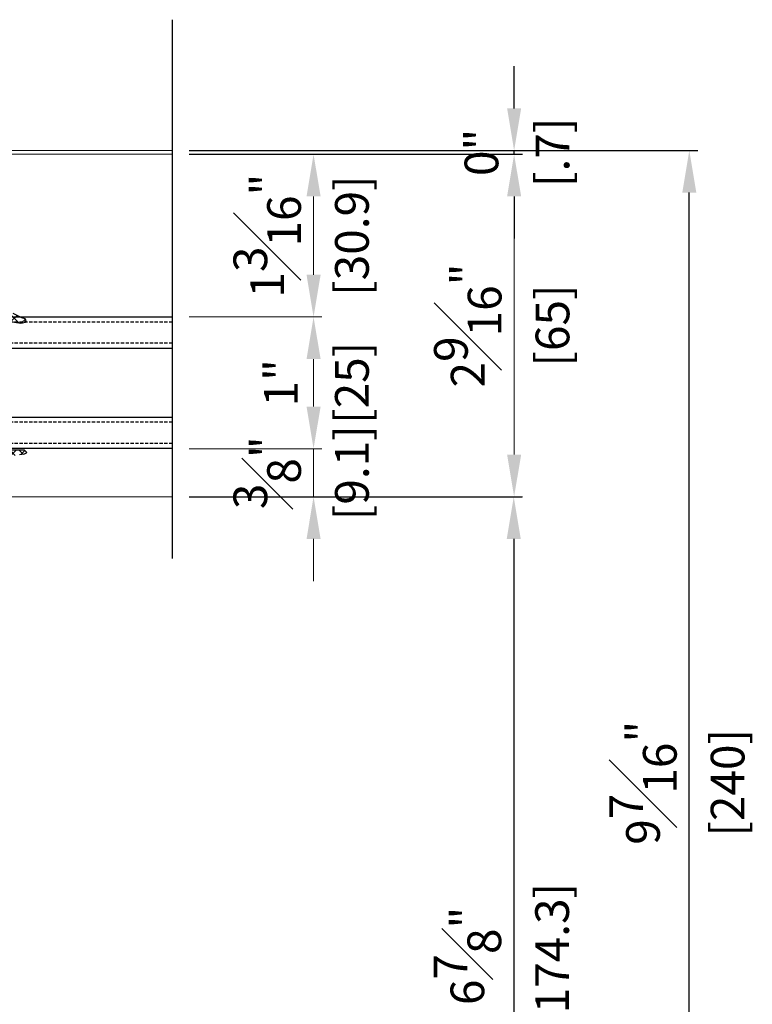
# Model space of a CAD drawing. Units: millimetres. Extents: x 0 to 1485, y -1119 to 2102.
# Drawn here: x 756 to 895, y 1095 to 1282 of the extents above; entities that cross this region are included whole.
import ezdxf

# ---------------------------------------------------------------- set-up
doc = ezdxf.new("R2010")
doc.units = ezdxf.units.MM
doc.header["$LTSCALE"] = 0.122188
doc.linetypes.add('HIDDENX2', pattern=[0.75, 0.5, -0.25])
doc.layers.get('0').update_dxf_attribs({"color": 3})
doc.layers.get('Defpoints').update_dxf_attribs({"color": 8})
for name, color, linetype in [('4', 4, 'Continuous'), ('E-GLASS', 4, 'Continuous'), ('E-HATCH', 5, 'Continuous')]:
    doc.layers.add(name, color=color, linetype=linetype)
doc.layers.add('E-GASKET', color=31, linetype='Continuous', lineweight=30)
doc.layers.add('E-LINE', color=1, linetype='Continuous', lineweight=20)
doc.styles.add('ROMANS', font='romans.shx', dxfattribs={"width": 0.9})
doc.dimstyles.new('EAGON-inch5', dxfattribs={"dimscale": 1.6, "dimtxt": 4, "dimasz": 5, "dimexe": 1, "dimexo": 2, "dimgap": 1.5, "dimtad": 1, "dimdec": 4, "dimlfac": 0.03937, "dimdsep": 46, "dimlunit": 5, "dimtxsty": 'ROMANS', "dimcen": 1, "dimclrd": 5, "dimclre": 5, "dimclrt": 7, "dimazin": 2, "dimtm": 1e-09, "dimtfac": 1, "dimtdec": 4, "dimtix": 1, "dimtmove": 2, "dimatfit": 3, "dimfxl": 0, "dimfrac": 1, "dimtolj": 1, "dimtzin": 0, "dimlwd": -1, "dimlwe": -1, "dimarcsym": 0})

# ---------------------------------------------------------------- blocks, each defined once
blk = doc.blocks.new('*X17')
at = {"color": 0}
for p, q in [((396.63, 222.09), (394.25, 224.47)), ((394.4, 224.69), (394.8, 225.09)), ((394.9, 221.66), (397.53, 224.28)), ((397.05, 222.04), (399.46, 224.45)), ((399.39, 224.63), (398.88, 225.14)), ((399.23, 222.45), (401.31, 224.54)), ((399.71, 221.17), (403.32, 224.77)), ((401.31, 224.48), (400.73, 225.06)), ((401.97, 221.66), (405.47, 225.16)), ((404.4, 223.16), (402.97, 224.59)), ((405.24, 224.08), (404.21, 225.12)), ((406.8, 224.29), (405.93, 225.16)), ((406.32, 224.24), (407.1, 225.02)), ((393.91, 222.44), (395.61, 224.14)), ((395.29, 221.66), (393.91, 223.04)), ((398.32, 222.17), (396.28, 224.2)), ((400.55, 221.71), (398.16, 224.1)), ((402.36, 221.66), (400.01, 224.01)), ((403.88, 221.91), (402.04, 223.75)), ((398.11, 220.6), (397.31, 221.4)), ((397.31, 220.54), (398.11, 221.34)), ((401.04, 219.45), (399.71, 220.77)), ((403.41, 221.33), (403.87, 221.79)), ((396.69, 219.92), (396.79, 220.01)), ((398.59, 218.36), (396.9, 220.05)), ((397.4, 218.85), (398.36, 219.81)), ((398.67, 218.36), (400.59, 220.28)), ((400.15, 218.57), (399.16, 219.56))]:
    blk.add_line(p, q, dxfattribs=at)
blk = doc.blocks.new('NFRC GLASS 25MM')
for points in [[(42.06, 19), (0, 19), (0, 25), (42.06, 25)], [(42.06, 0), (0, 0), (0, 6), (42.06, 6)]]:
    blk.add_lwpolyline(points)
at = {"layer": '4'}
for p, q in [((7.87, 19), (0, 19)), ((0, 16.43), (0, 19)), ((3.86, 18.62), (3.86, 19)), ((7.87, 18.62), (7.87, 19)), ((0, 16.43), (3.86, 17.63)), ((0.11, 16.35), (3.97, 17.54)), ((7.87, 18.62), (3.86, 18.62)), ((3.86, 18.62), (3.86, 17.63)), ((7.71, 18.5), (3.97, 18.5)), ((3.97, 18.5), (3.97, 17.54)), ((7.71, 18.35), (5.65, 18.35)), ((5.65, 18.35), (5.65, 17.55)), ((5.76, 17.55), (5.65, 17.55)), ((5.76, 7.33), (5.76, 17.55)), ((7.87, 18.24), (5.81, 18.24)), ((5.81, 18.24), (5.81, 17.55)), ((5.81, 7.33), (5.81, 17.55)), ((7.71, 18.5), (7.71, 18.35)), ((7.87, 18.62), (7.87, 18.24)), ((0, 14.3), (0, 16.43)), ((0.11, 14.34), (0.11, 16.35)), ((0.25, 13.95), (0, 14.3)), ((0, 13.59), (0.25, 13.95)), ((0, 12.86), (0, 13.59)), ((0.39, 13.95), (0.11, 14.34)), ((0.11, 13.55), (0.39, 13.95)), ((0.11, 12.89), (0.11, 13.55)), ((0.25, 12.5), (0, 12.86)), ((0, 12.14), (0.25, 12.5)), ((0, 11.41), (0, 12.14)), ((0.25, 11.05), (0, 11.41)), ((0.39, 12.5), (0.11, 12.89)), ((0.11, 12.11), (0.39, 12.5)), ((0.11, 11.45), (0.11, 12.11)), ((0.39, 11.05), (0.11, 11.45)), ((0, 10.7), (0.25, 11.05)), ((0, 8.45), (0, 10.7)), ((0.11, 10.66), (0.39, 11.05)), ((0.11, 8.54), (0.11, 10.66)), ((0, 8.45), (3.86, 7.26)), ((0, 8.45), (0, 6)), ((0.11, 8.54), (3.97, 7.34)), ((7.87, 6), (0, 6)), ((3.86, 6.27), (3.86, 7.26)), ((7.87, 6.27), (3.86, 6.27)), ((3.86, 6.27), (3.86, 6)), ((3.97, 6.38), (3.97, 7.34)), ((7.71, 6.38), (3.97, 6.38)), ((5.76, 7.33), (5.65, 7.33)), ((5.65, 6.53), (5.65, 7.33)), ((7.71, 6.53), (5.65, 6.53)), ((5.81, 6.65), (5.81, 7.33)), ((7.87, 6.65), (5.81, 6.65)), ((7.71, 6.38), (7.71, 6.53)), ((7.87, 6.27), (7.87, 6.65)), ((7.87, 6.27), (7.87, 6))]:
    blk.add_line(p, q, dxfattribs=at)
at = {"layer": 'Defpoints'}
blk.add_line((42.06, -20.83), (42.06, 81.41), dxfattribs=at)
at = {"layer": 'E-GLASS', "color": 5, "linetype": 'HIDDENX2', "ltscale": 10}
for p, q in [((42.06, 24), (0, 24)), ((42.06, 20), (0, 20)), ((42.06, 5), (0, 5)), ((42.06, 1), (0, 1))]:
    blk.add_line(p, q, dxfattribs=at)
blk = doc.blocks.new('25.4 ori block')
at = {"layer": 'E-GLASS', "xscale": -0.9999999999999998, "rotation": 180}
blk.add_blockref('NFRC GLASS 25MM', (-2551.15, 791.17), dxfattribs=at)
blk = doc.blocks.new('AP65 DOOR IW WS')
at = {"layer": 'E-HATCH'}
h = blk.add_hatch(dxfattribs=at)
h.set_pattern_fill('ANSI37', color=256, scale=0.5)
h.set_pattern_definition([(45, (123046.5977, -113327.2682), (-1.122532, 1.122532), []), (135, (123046.5977, -113327.2682), (-1.122532, -1.122532), [])])
h.paths.add_polyline_path([(123578.27, -111593.82), (123577.74, -111592.41), (123577.26, -111590.98), (123576.83, -111589.53), (123576.51, -111588.24), (123575.86, -111588), (123575.35, -111588.22), (123574.84, -111588.56), (123573.87, -111588.95), (123573.44, -111589.38), (123573.06, -111589.86), (123572.74, -111590.38), (123572.47, -111590.93), (123572.27, -111591.5), (123572.12, -111592.1), (123572.04, -111592.7), (123572.01, -111593.31), (123572.15, -111593.85), (123572.41, -111593.97), (123572.81, -111593.82), (123572.92, -111593.54), (123572.92, -111593.41), (123572.93, -111593.24), (123572.93, -111593.07), (123573.11, -111592.43), (123573.36, -111591.93), (123573.67, -111591.48), (123574.04, -111591.06), (123574.96, -111590.7), (123575.53, -111590.45), (123575.75, -111590.67), (123575.75, -111592.84), (123574.14, -111593.98), (123573.78, -111594.18), (123572.4, -111595.6), (123572.01, -111597.39), (123572.11, -111598.29), (123572.36, -111598.41), (123572.76, -111598.29), (123573.05, -111597.11), (123573.77, -111596.11), (123575.47, -111595.3), (123575.65, -111595.37), (123575.75, -111595.6), (123575.75, -111598.5), (123573.66, -111599.62), (123573.3, -111599.93), (123572.21, -111601.48), (123572.01, -111603.1), (123572.15, -111603.97), (123572.51, -111604.09), (123572.84, -111603.92), (123572.98, -111603.31), (123573.82, -111601.64), (123574.1, -111601.38), (123576.32, -111600.65), (123578.69, -111600.17), (123579.16, -111600.03), (123579.25, -111599.81), (123578.85, -111598.32), (123578.56, -111598.1), (123577.33, -111598.1), (123577.05, -111597.8), (123577.05, -111595.81), (123577.35, -111595.51), (123578.6, -111595.51), (123578.85, -111595.24), (123578.75, -111594.97)])
at = {"layer": 'E-GASKET'}
for points in [[(123572.21, -111601.48), (123572.01, -111603.1), (123572.15, -111603.97), (123572.51, -111604.09), (123572.84, -111603.92), (123572.98, -111603.31), (123573.82, -111601.64)], [(123547.96, -111601.1), (123547.96, -111603.73), (123547.53, -111604.16), (123547.31, -111604.1), (123547.11, -111603.73), (123547.01, -111602.83)]]:
    blk.add_lwpolyline(points, dxfattribs=at)
at = {"layer": 'E-LINE'}
for p, q in [((123539.05, -111599.3), (123539.05, -111631.86)), ((123604.05, -111599.3), (123604.05, -111631.86))]:
    blk.add_line(p, q, dxfattribs=at)
at = {"xscale": -1.000000000000001, "rotation": 90}
blk.add_blockref('25.4 ori block', (124339.34, -114140.95), dxfattribs=at)
at = {"layer": 'E-HATCH', "rotation": 270}
blk.add_blockref('*X17', (123322.8, -111196.78), dxfattribs=at)
blk = doc.blocks.new('EWW & AP65 DOOR IW')
at = {"xscale": -1, "rotation": 270}
blk.add_blockref('AP65 DOOR IW WS', (111465.5, -123552.35), dxfattribs=at)
blk = doc.blocks.new('*D156')
at = {"layer": 'Defpoints', "color": 0, "transparency": 16777216}
for p in [(37367.63, -10890.14, 0), (37367.63, -10955.14, 0), (37432.5, -10955.14)]:
    blk.add_point(p, dxfattribs=at)
at = {"layer": 'E-LINE', "color": 5, "transparency": 16777216}
for p, q in [((37370.83, -10890.14), (37434.1, -10890.14)), ((37432.5, -10898.14), (37432.5, -10947.14)), ((37370.83, -10955.14), (37434.1, -10955.14))]:
    blk.add_line(p, q, dxfattribs=at)
for points in [[(37431.17, -10898.14), (37433.84, -10898.14), (37432.5, -10890.14)], [(37431.17, -10947.14), (37433.84, -10947.14), (37432.5, -10955.14)]]:
    blk.add_solid(points, dxfattribs=at)
at = {"layer": 'E-LINE', "color": 7, "transparency": 16777216, "char_height": 6.4, "attachment_point": 5, "rotation": 90, "style": 'ROMANS'}
for s, insert in [('\\A1;2{\\H1x;\\S9#16;}"', (37423.7, -10922.64)), ('\\A1;[65]', (37439.78, -10922.64))]:
    blk.add_mtext(s, dxfattribs=dict(at, insert=insert))
blk = doc.blocks.new('*D157')
at = {"layer": 'Defpoints', "color": 0, "transparency": 16777216}
for p in [(37367.63, -10946.02, 0), (37394.43, -10946.02), (37367.63, -10955.14, 0)]:
    blk.add_point(p, dxfattribs=at)
at = {"layer": 'E-LINE', "color": 5, "transparency": 16777216}
for p, q in [((37394.43, -10938.02), (37394.43, -10930.02)), ((37370.83, -10946.02), (37396.03, -10946.02)), ((37394.43, -10955.14), (37394.43, -10946.02)), ((37370.83, -10955.14), (37396.03, -10955.14)), ((37394.43, -10963.14), (37394.43, -10971.14))]:
    blk.add_line(p, q, dxfattribs=at)
for points in [[(37393.1, -10938.02), (37395.77, -10938.02), (37394.43, -10946.02)], [(37393.1, -10963.14), (37395.77, -10963.14), (37394.43, -10955.14)]]:
    blk.add_solid(points, dxfattribs=at)
at = {"layer": 'E-LINE', "color": 7, "transparency": 16777216, "char_height": 6.4, "attachment_point": 5, "rotation": 90, "style": 'ROMANS'}
for s, insert in [('\\A1;[9.1]', (37401.71, -10950.58)), ('\\A1;{\\H1x;\\S3#8;}"', (37385.63, -10950.58))]:
    blk.add_mtext(s, dxfattribs=dict(at, insert=insert))
blk = doc.blocks.new('*D158')
at = {"layer": 'Defpoints', "color": 0, "transparency": 16777216}
for p in [(37367.63, -10921.02, 0), (37394.43, -10921.02), (37367.63, -10946.02, 0)]:
    blk.add_point(p, dxfattribs=at)
at = {"layer": 'E-LINE', "color": 5, "transparency": 16777216}
for p, q in [((37370.83, -10921.02), (37396.03, -10921.02)), ((37394.43, -10938.02), (37394.43, -10929.02)), ((37370.83, -10946.02), (37396.03, -10946.02))]:
    blk.add_line(p, q, dxfattribs=at)
for points in [[(37393.1, -10929.02), (37395.77, -10929.02), (37394.43, -10921.02)], [(37393.1, -10938.02), (37395.77, -10938.02), (37394.43, -10946.02)]]:
    blk.add_solid(points, dxfattribs=at)
at = {"layer": 'E-LINE', "color": 7, "transparency": 16777216, "char_height": 6.4, "attachment_point": 5, "rotation": 90, "style": 'ROMANS'}
for s, insert in [('\\A1;[25]', (37401.71, -10933.52)), ('\\A1;1"', (37388.23, -10933.52))]:
    blk.add_mtext(s, dxfattribs=dict(at, insert=insert))
blk = doc.blocks.new('*D159')
at = {"layer": 'Defpoints', "color": 0, "transparency": 16777216}
for p in [(37367.63, -10890.14, 0), (37394.43, -10890.14), (37367.63, -10921.02, 0)]:
    blk.add_point(p, dxfattribs=at)
at = {"layer": 'E-LINE', "color": 5, "transparency": 16777216}
for p, q in [((37370.83, -10890.14), (37396.03, -10890.14)), ((37394.43, -10913.02), (37394.43, -10898.14)), ((37370.83, -10921.02), (37396.03, -10921.02))]:
    blk.add_line(p, q, dxfattribs=at)
for points in [[(37393.1, -10898.14), (37395.77, -10898.14), (37394.43, -10890.14)], [(37393.1, -10913.02), (37395.77, -10913.02), (37394.43, -10921.02)]]:
    blk.add_solid(points, dxfattribs=at)
at = {"layer": 'E-LINE', "color": 7, "transparency": 16777216, "char_height": 6.4, "attachment_point": 5, "rotation": 90, "style": 'ROMANS'}
for s, insert in [('\\A1;1{\\H1x;\\S3#16;}"', (37385.63, -10905.58)), ('\\A1;[30.9]', (37401.71, -10905.58))]:
    blk.add_mtext(s, dxfattribs=dict(at, insert=insert))
blk = doc.blocks.new('*D160')
at = {"color": 5, "linetype": 'ByBlock', "transparency": 16777216}
for p, q in [((37432.5, -10881.43), (37432.5, -10873.43)), ((37370.83, -10889.43), (37434.1, -10889.43)), ((37432.5, -10890.14), (37432.5, -10889.43)), ((37432.5, -10898.14), (37432.5, -10906.14))]:
    blk.add_line(p, q, dxfattribs=at)
at = {"color": 5, "transparency": 16777216}
blk.add_line((37370.83, -10890.14), (37434.1, -10890.14), dxfattribs=at)
for points in [[(37431.17, -10881.43), (37433.84, -10881.43), (37432.5, -10889.43)], [(37431.17, -10898.14), (37433.84, -10898.14), (37432.5, -10890.14)]]:
    blk.add_solid(points, dxfattribs=at)
at = {"layer": 'Defpoints', "color": 0, "transparency": 16777216}
for p in [(37367.63, -10889.43, 0), (37367.63, -10890.14, 0), (37432.5, -10889.43)]:
    blk.add_point(p, dxfattribs=at)
at = {"color": 7, "transparency": 16777216, "char_height": 6.4, "attachment_point": 5, "rotation": 90, "style": 'ROMANS'}
for s, insert in [('\\A1;[.7]', (37439.78, -10889.78)), ('\\A1;0"', (37426.3, -10889.78))]:
    blk.add_mtext(s, dxfattribs=dict(at, insert=insert))
blk = doc.blocks.new('*D161')
at = {"color": 5, "transparency": 16777216}
blk.add_line((37370.83, -10955.14), (37434.03, -10955.14), dxfattribs=at)
at = {"color": 5, "linetype": 'ByBlock', "transparency": 16777216}
for p, q in [((37432.43, -10963.14), (37432.43, -11121.43)), ((37370.75, -11129.43), (37434.03, -11129.43))]:
    blk.add_line(p, q, dxfattribs=at)
at = {"color": 5, "transparency": 16777216}
for points in [[(37431.1, -10963.14), (37433.76, -10963.14), (37432.43, -10955.14)], [(37431.1, -11121.43), (37433.76, -11121.43), (37432.43, -11129.43)]]:
    blk.add_solid(points, dxfattribs=at)
at = {"layer": 'Defpoints', "color": 0, "transparency": 16777216}
for p in [(37367.63, -10955.14, 0), (37367.55, -11129.43, 0), (37432.43, -11129.43)]:
    blk.add_point(p, dxfattribs=at)
at = {"color": 7, "transparency": 16777216, "char_height": 6.4, "attachment_point": 5, "rotation": 90, "style": 'ROMANS'}
for s, insert in [('\\A1;[174.3]', (37439.71, -11042.28)), ('\\A1;6{\\H1x;\\S7#8;}"', (37423.63, -11042.28))]:
    blk.add_mtext(s, dxfattribs=dict(at, insert=insert))
blk = doc.blocks.new('*D162')
at = {"color": 5, "linetype": 'ByBlock', "transparency": 16777216}
for p, q in [((37370.83, -10889.43), (37467.36, -10889.43)), ((37465.76, -11121.43), (37465.76, -10897.43))]:
    blk.add_line(p, q, dxfattribs=at)
at = {"color": 5, "transparency": 16777216}
blk.add_line((37370.75, -11129.43), (37467.36, -11129.43), dxfattribs=at)
for points in [[(37464.42, -10897.43), (37467.09, -10897.43), (37465.76, -10889.43)], [(37464.42, -11121.43), (37467.09, -11121.43), (37465.76, -11129.43)]]:
    blk.add_solid(points, dxfattribs=at)
at = {"layer": 'Defpoints', "color": 0, "transparency": 16777216}
for p in [(37367.63, -10889.43, 0), (37465.76, -10889.43), (37367.55, -11129.43, 0)]:
    blk.add_point(p, dxfattribs=at)
at = {"color": 7, "transparency": 16777216, "char_height": 6.4, "attachment_point": 5, "rotation": 90, "style": 'ROMANS'}
for s, insert in [('\\A1;9{\\H1x;\\S7#16;}"', (37456.96, -11009.43)), ('\\A1;[240]', (37473.03, -11009.43))]:
    blk.add_mtext(s, dxfattribs=dict(at, insert=insert))

msp = doc.modelspace()

# ---------------------------------------------------------------- linework, layer by layer
at = {"layer": 'E-LINE'}
msp.add_line((609.20301, 1256.77031, 0), (785.26516, 1256.77031, 0), dxfattribs=at)

# ---------------------------------------------------------------- block references
at = {"xscale": -1}
msp.add_blockref('EWW & AP65 DOOR IW', (618.90302, 1204.36053, 0), dxfattribs=at)

# ---------------------------------------------------------------- dimensions: what is measured, and where the dimension line sits
for base, p1, p2, picture, middle in [((850.14106, 1256.77031, 0), (785.26516, 1256.06049, 0), (785.26516, 1256.77031, 0), '*D160', (850.14106, 1256.4154, 0)), ((883.39223, 1256.77031, 0), (785.18919, 1016.77031, 0), (785.26516, 1256.77031, 0), '*D162', (883.39223, 1136.77031, 0)), ((850.0651, 1016.77031, 0), (785.26516, 1191.06049, 0), (785.18919, 1016.77031, 0), '*D161', (850.0651, 1103.9154, 0))]:
    dim = msp.add_linear_dim(base=base, p1=p1, p2=p2, angle=90, dimstyle='EAGON-inch5', override={"dimpost": '"\\X', "dimfxl": 1.25})
    dim.commit()
    dim.dimension.update_dxf_attribs({"geometry": picture, "text_midpoint": middle, "insert": (-36582.36381, 12146.19594)})
at = {"layer": 'E-LINE'}
for base, p1, p2, picture, middle in [((850.14106, 1191.06049, 0), (785.26516, 1256.06049, 0), (785.26516, 1191.06049, 0), '*D156', (850.14106, 1223.56049, 0)), ((812.07093, 1256.06049, 0), (785.26516, 1225.18094, 0), (785.26516, 1256.06049, 0), '*D159', (812.07093, 1240.62071, 0)), ((812.07093, 1225.18094, 0), (785.26516, 1200.18094, 0), (785.26516, 1225.18094, 0), '*D158', (812.07093, 1212.68094, 0)), ((812.07093, 1200.18094, 0), (785.26516, 1191.06049, 0), (785.26516, 1200.18094, 0), '*D157', (812.07093, 1195.62071, 0))]:
    dim = msp.add_linear_dim(base=base, p1=p1, p2=p2, angle=90, dimstyle='EAGON-inch5', override={"dimpost": '"\\X'}, dxfattribs=at)
    dim.commit()
    dim.dimension.update_dxf_attribs({"geometry": picture, "text_midpoint": middle, "insert": (-36582.36381, 12146.19594)})

doc.saveas('drawing.dxf')
